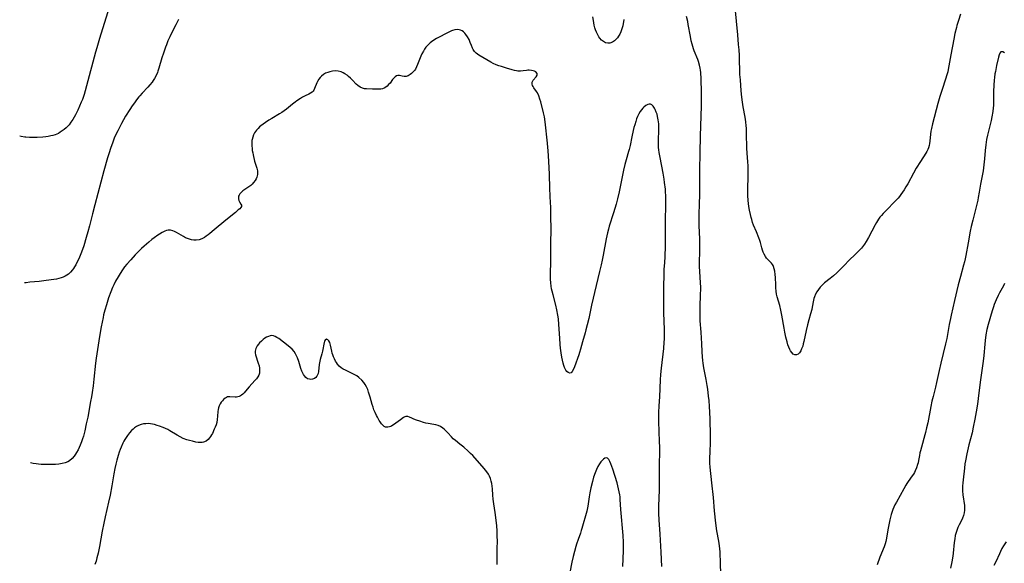
# Model space of a CAD drawing. Units: inches. Extents: x 2091922 to 2097363, y 212534 to 218017.
# Drawn here: x 2092070 to 2092334, y 212835 to 212980 of the extents above; entities that cross this region are included whole.
import ezdxf

# ---------------------------------------------------------------- set-up
doc = ezdxf.new("R2010")
doc.units = ezdxf.units.IN
doc.header["$MEASUREMENT"] = 0
doc.layers.add('c_25_T13S_R19E', color=93, linetype='Continuous')

msp = doc.modelspace()

# ---------------------------------------------------------------- linework, layer by layer
at = {"layer": 'c_25_T13S_R19E'}
for points in [[(2092093.85, 212983.54, 894), (2092091.21, 212975.15, 894), (2092090.47, 212972.7, 894), (2092090.14, 212971.49, 894), (2092087.77, 212962.51, 894), (2092087.39, 212961.14, 894), (2092087.09, 212960.14, 894), (2092086.63, 212958.83, 894), (2092086.35, 212958.12, 894), (2092085.89, 212957.04, 894), (2092085.38, 212955.95, 894), (2092084.79, 212954.75, 894), (2092084.44, 212954.11, 894), (2092084.05, 212953.45, 894), (2092083.58, 212952.74, 894), (2092083.06, 212952.07, 894), (2092082.75, 212951.73, 894), (2092082.26, 212951.24, 894), (2092081.76, 212950.81, 894), (2092081.24, 212950.4, 894), (2092080.72, 212950.07, 894), (2092080.19, 212949.77, 894), (2092079.33, 212949.41, 894), (2092078.74, 212949.22, 894), (2092078.14, 212949.07, 894), (2092077.42, 212948.93, 894), (2092076.79, 212948.84, 894), (2092076.01, 212948.76, 894), (2092074.5, 212948.68, 894), (2092073.17, 212948.65, 894), (2092072.48, 212948.66, 894), (2092071.5, 212948.73, 894), (2092071.2, 212948.76, 894), (2092070.25, 212948.92, 894), (2092069.83, 212949.02, 894)], [(2092322.13, 212981.7, 894), (2092321.57, 212980.03, 894), (2092321.15, 212978.69, 894), (2092320.98, 212978.1, 894), (2092320.6, 212976.52, 894), (2092320.3, 212975.04, 894), (2092319.5, 212970.79, 894), (2092319, 212967.9, 894), (2092318.81, 212966.89, 894), (2092318.67, 212966.3, 894), (2092318.5, 212965.7, 894), (2092317.32, 212962.1, 894), (2092316.57, 212959.61, 894), (2092316.05, 212957.76, 894), (2092314.57, 212952.28, 894), (2092314.28, 212951.07, 894), (2092314.15, 212950.33, 894), (2092314.04, 212949.51, 894), (2092313.84, 212947.71, 894), (2092313.76, 212947.08, 894), (2092313.65, 212946.47, 894), (2092313.5, 212945.89, 894), (2092313.34, 212945.46, 894), (2092313.08, 212944.93, 894), (2092312.77, 212944.41, 894), (2092311.34, 212942.21, 894), (2092310.24, 212940.39, 894), (2092309.48, 212939.05, 894), (2092307.98, 212936.26, 894), (2092307.47, 212935.39, 894), (2092306.98, 212934.62, 894), (2092306.56, 212933.97, 894), (2092306.11, 212933.34, 894), (2092305.76, 212932.87, 894), (2092305.4, 212932.42, 894), (2092305.04, 212932, 894), (2092304.26, 212931.2, 894), (2092302.49, 212929.44, 894), (2092301.38, 212928.28, 894), (2092300.93, 212927.78, 894), (2092300.51, 212927.28, 894), (2092300.11, 212926.75, 894), (2092299.58, 212925.91, 894), (2092299.22, 212925.26, 894), (2092297.39, 212921.83, 894), (2092296.8, 212920.77, 894), (2092296.33, 212920.02, 894), (2092295.81, 212919.32, 894), (2092295.53, 212918.99, 894), (2092295.18, 212918.62, 894), (2092293.55, 212917.06, 894), (2092292.51, 212916, 894), (2092290.67, 212914.07, 894), (2092289.58, 212913, 894), (2092288.92, 212912.37, 894), (2092288, 212911.56, 894), (2092287.17, 212910.87, 894), (2092285.67, 212909.67, 894), (2092285.03, 212909.1, 894), (2092284.49, 212908.54, 894), (2092283.99, 212907.92, 894), (2092283.56, 212907.26, 894), (2092283.21, 212906.61, 894), (2092282.93, 212905.93, 894), (2092282.8, 212905.49, 894), (2092282.69, 212905.04, 894), (2092282.34, 212903.14, 894), (2092282.21, 212902.58, 894), (2092281.89, 212901.39, 894), (2092281.41, 212899.81, 894), (2092281.03, 212898.39, 894), (2092280.69, 212896.89, 894), (2092280.1, 212893.99, 894), (2092279.95, 212893.36, 894), (2092279.78, 212892.75, 894), (2092279.5, 212891.98, 894), (2092279.27, 212891.48, 894), (2092278.9, 212890.91, 894), (2092278.53, 212890.54, 894), (2092278.12, 212890.35, 894), (2092277.69, 212890.38, 894), (2092277.27, 212890.6, 894), (2092276.86, 212890.98, 894), (2092276.5, 212891.49, 894), (2092276.33, 212891.79, 894), (2092276.06, 212892.42, 894), (2092275.82, 212893.11, 894), (2092275.61, 212893.84, 894), (2092275.29, 212895.17, 894), (2092275.01, 212896.49, 894), (2092274.8, 212897.57, 894), (2092274.2, 212901.06, 894), (2092273.95, 212902.38, 894), (2092273.66, 212903.61, 894), (2092272.96, 212905.93, 894), (2092272.8, 212906.64, 894), (2092272.67, 212907.47, 894), (2092272.59, 212908.32, 894), (2092272.54, 212909.2, 894), (2092272.46, 212911.1, 894), (2092272.4, 212911.97, 894), (2092272.29, 212912.85, 894), (2092272.15, 212913.48, 894), (2092271.96, 212914.05, 894), (2092271.84, 212914.32, 894), (2092271.66, 212914.62, 894), (2092271.38, 212914.99, 894), (2092270.99, 212915.4, 894), (2092270.58, 212915.8, 894), (2092270.11, 212916.31, 894), (2092269.78, 212916.79, 894), (2092269.48, 212917.34, 894), (2092269.22, 212917.92, 894), (2092269.04, 212918.42, 894), (2092268.82, 212919.09, 894), (2092268.43, 212920.5, 894), (2092268.26, 212921.03, 894), (2092267.99, 212921.8, 894), (2092267.38, 212923.36, 894), (2092266.63, 212925.17, 894), (2092266.35, 212925.89, 894), (2092266.11, 212926.63, 894), (2092265.94, 212927.23, 894), (2092265.75, 212928.05, 894), (2092265.52, 212929.2, 894), (2092265.38, 212930.14, 894), (2092265.18, 212931.79, 894), (2092265.09, 212933.15, 894), (2092265.07, 212934.55, 894), (2092265.13, 212938.54, 894), (2092265.12, 212941.07, 894), (2092265.09, 212942.13, 894), (2092264.92, 212944.45, 894), (2092264.84, 212945.8, 894), (2092264.74, 212949.73, 894), (2092264.67, 212951.15, 894), (2092264.62, 212951.8, 894), (2092264.5, 212952.89, 894), (2092264.32, 212954.13, 894), (2092263.83, 212956.92, 894), (2092263.65, 212958.12, 894), (2092263.48, 212959.47, 894), (2092263.3, 212961.17, 894), (2092263.06, 212964.13, 894), (2092262.96, 212965.57, 894), (2092262.91, 212966.82, 894), (2092262.85, 212969.17, 894), (2092262.8, 212970.6, 894), (2092262.71, 212972.16, 894), (2092262.6, 212973.6, 894), (2092262.36, 212976.2, 894), (2092261.64, 212983.48, 894)], [(2092231.85, 212980.26, 892), (2092231.51, 212978.62, 892), (2092231.36, 212978.03, 892), (2092231.19, 212977.51, 892), (2092231, 212977, 892), (2092230.72, 212976.39, 892), (2092230.4, 212975.81, 892), (2092230.12, 212975.41, 892), (2092229.84, 212975.07, 892), (2092229.31, 212974.58, 892), (2092228.75, 212974.21, 892), (2092228.1, 212973.96, 892), (2092227.49, 212973.91, 892), (2092226.89, 212974.05, 892), (2092226.33, 212974.37, 892), (2092225.85, 212974.78, 892), (2092225.41, 212975.29, 892), (2092225.15, 212975.66, 892), (2092224.81, 212976.22, 892), (2092224.5, 212976.85, 892), (2092224.24, 212977.52, 892), (2092224.08, 212978.03, 892), (2092223.89, 212978.76, 892), (2092223.76, 212979.38, 892), (2092223.66, 212980.02, 892), (2092223.54, 212980.96, 892)], [(2092257.79, 212830.89, 892), (2092257.74, 212835.26, 892), (2092257.69, 212836.71, 892), (2092257.63, 212837.55, 892), (2092257.45, 212839.2, 892), (2092257.27, 212840.41, 892), (2092256.8, 212843.2, 892), (2092256.53, 212845.27, 892), (2092256.17, 212848.56, 892), (2092255.86, 212852.15, 892), (2092255.41, 212856.07, 892), (2092254.99, 212860.28, 892), (2092254.92, 212861.38, 892), (2092254.9, 212862.16, 892), (2092254.9, 212862.95, 892), (2092254.93, 212864.16, 892), (2092255.05, 212867.17, 892), (2092255.05, 212868.76, 892), (2092254.95, 212873.17, 892), (2092254.87, 212875.03, 892), (2092254.78, 212876.56, 892), (2092254.66, 212878.16, 892), (2092254.55, 212879.34, 892), (2092254.34, 212881.2, 892), (2092254.2, 212882.13, 892), (2092253.92, 212883.74, 892), (2092253.3, 212886.91, 892), (2092253.09, 212888.2, 892), (2092253, 212888.88, 892), (2092252.9, 212889.89, 892), (2092252.82, 212891.17, 892), (2092252.75, 212893.44, 892), (2092252.69, 212894.85, 892), (2092252.57, 212896.49, 892), (2092252.31, 212899.48, 892), (2092252.25, 212900.75, 892), (2092252.25, 212901.57, 892), (2092252.27, 212903.17, 892), (2092252.41, 212906.61, 892), (2092252.43, 212907.93, 892), (2092252.43, 212908.54, 892), (2092252.38, 212909.69, 892), (2092252.16, 212912.74, 892), (2092252.1, 212914.06, 892), (2092252.1, 212915.15, 892), (2092252.21, 212918.18, 892), (2092252.22, 212919.66, 892), (2092252.19, 212921.16, 892), (2092252.09, 212923.58, 892), (2092252.05, 212924.72, 892), (2092252.04, 212926.57, 892), (2092252.05, 212928.7, 892), (2092252.07, 212930.16, 892), (2092252.17, 212934.04, 892), (2092252.16, 212938.53, 892), (2092252.17, 212939.78, 892), (2092252.33, 212944.66, 892), (2092252.38, 212949.05, 892), (2092252.65, 212957.18, 892), (2092252.67, 212959.53, 892), (2092252.64, 212961.34, 892), (2092252.58, 212963.73, 892), (2092252.53, 212964.88, 892), (2092252.49, 212965.5, 892), (2092252.43, 212966.12, 892), (2092252.35, 212966.69, 892), (2092252.25, 212967.26, 892), (2092252.07, 212968.08, 892), (2092251.81, 212969, 892), (2092251.62, 212969.55, 892), (2092250.66, 212971.91, 892), (2092250.49, 212972.4, 892), (2092250.29, 212973.03, 892), (2092250.12, 212973.67, 892), (2092249.9, 212974.59, 892), (2092249.68, 212975.77, 892), (2092249.11, 212978.98, 892), (2092248.96, 212979.73, 892), (2092248.63, 212981.06, 892)], [(2092112.43, 212980.32, 892), (2092112.11, 212979.74, 892), (2092111.65, 212978.88, 892), (2092110.38, 212976.3, 892), (2092110.05, 212975.6, 892), (2092109.58, 212974.54, 892), (2092109.17, 212973.51, 892), (2092108.92, 212972.83, 892), (2092108.38, 212971.29, 892), (2092107.97, 212969.98, 892), (2092107.15, 212967.21, 892), (2092106.89, 212966.45, 892), (2092106.75, 212966.08, 892), (2092106.38, 212965.26, 892), (2092105.96, 212964.47, 892), (2092105.65, 212963.96, 892), (2092105.31, 212963.47, 892), (2092104.76, 212962.77, 892), (2092104.22, 212962.16, 892), (2092102.66, 212960.55, 892), (2092102, 212959.84, 892), (2092101.75, 212959.54, 892), (2092101.15, 212958.78, 892), (2092100.57, 212957.99, 892), (2092099.98, 212957.14, 892), (2092099.36, 212956.2, 892), (2092098.22, 212954.37, 892), (2092097.64, 212953.37, 892), (2092097.14, 212952.45, 892), (2092096.12, 212950.48, 892), (2092095.55, 212949.27, 892), (2092095.2, 212948.47, 892), (2092094.8, 212947.43, 892), (2092094.19, 212945.69, 892), (2092093.82, 212944.55, 892), (2092093.41, 212943.19, 892), (2092092.41, 212939.69, 892), (2092089.93, 212930.6, 892), (2092089.31, 212928.18, 892), (2092088.54, 212924.96, 892), (2092088.13, 212923.37, 892), (2092087.69, 212921.83, 892), (2092086.99, 212919.59, 892), (2092086.4, 212917.9, 892), (2092085.87, 212916.57, 892), (2092085.58, 212915.93, 892), (2092085.19, 212915.12, 892), (2092084.88, 212914.55, 892), (2092084.56, 212914, 892), (2092084.28, 212913.58, 892), (2092083.99, 212913.18, 892), (2092083.49, 212912.59, 892), (2092083.29, 212912.39, 892), (2092082.89, 212912.05, 892), (2092082.49, 212911.77, 892), (2092082.06, 212911.52, 892), (2092081.47, 212911.25, 892), (2092080.92, 212911.05, 892), (2092080.35, 212910.88, 892), (2092079.67, 212910.72, 892), (2092078.98, 212910.6, 892), (2092078.22, 212910.48, 892), (2092076.27, 212910.23, 892), (2092075.05, 212910.09, 892), (2092072.55, 212909.85, 892), (2092071.54, 212909.73, 892), (2092071.11, 212909.66, 892)], [(2092229.74, 212930.77, 890), (2092229.42, 212929.65, 890), (2092229.06, 212928.45, 890), (2092227.92, 212924.87, 890), (2092227.69, 212924.06, 890), (2092227.46, 212923.13, 890), (2092227.11, 212921.53, 890), (2092226.29, 212917.11, 890), (2092226.03, 212915.78, 890), (2092225.76, 212914.54, 890), (2092225.33, 212912.72, 890), (2092224.39, 212908.99, 890), (2092223.19, 212903.69, 890), (2092222.4, 212900.11, 890), (2092221.99, 212898.39, 890), (2092221.66, 212897.1, 890), (2092221.43, 212896.27, 890), (2092220.73, 212893.9, 890), (2092220.22, 212891.94, 890), (2092219.95, 212891.03, 890), (2092219.74, 212890.4, 890), (2092218.57, 212887.16, 890), (2092218.32, 212886.51, 890), (2092218, 212885.92, 890), (2092217.68, 212885.61, 890), (2092217.37, 212885.51, 890), (2092216.89, 212885.63, 890), (2092216.54, 212885.91, 890), (2092216.29, 212886.25, 890), (2092216.09, 212886.61, 890), (2092215.9, 212887.01, 890), (2092215.73, 212887.5, 890), (2092215.55, 212888.15, 890), (2092215.38, 212888.94, 890), (2092215.23, 212889.77, 890), (2092215.06, 212890.9, 890), (2092214.88, 212892.22, 890), (2092214.77, 212893.18, 890), (2092214.63, 212894.84, 890), (2092214.43, 212898.55, 890), (2092214.3, 212900.05, 890), (2092214.16, 212901.02, 890), (2092213.9, 212902.46, 890), (2092213.61, 212903.69, 890), (2092212.85, 212906.48, 890), (2092212.6, 212907.46, 890), (2092212.46, 212908.11, 890), (2092212.34, 212908.76, 890), (2092212.21, 212909.73, 890), (2092212.14, 212910.69, 890), (2092212.12, 212911.66, 890), (2092212.12, 212912.16, 890), (2092212.25, 212915.3, 890), (2092212.26, 212916.59, 890), (2092212.25, 212919.99, 890), (2092212.28, 212921.13, 890), (2092212.36, 212923.17, 890), (2092212.37, 212924.44, 890), (2092212.26, 212927.19, 890), (2092212.22, 212930.17, 890), (2092212.19, 212931.06, 890), (2092212.01, 212934.94, 890), (2092211.9, 212938.86, 890), (2092211.68, 212942.19, 890), (2092211.54, 212945.19, 890), (2092211.48, 212946, 890), (2092211.36, 212947.17, 890), (2092210.71, 212952.84, 890), (2092210.51, 212954.18, 890), (2092210.29, 212955.29, 890), (2092209.55, 212958.18, 890), (2092209.34, 212958.94, 890), (2092209.05, 212959.8, 890), (2092208.67, 212960.59, 890), (2092208.4, 212961.01, 890), (2092207.72, 212961.93, 890), (2092207.49, 212962.3, 890), (2092207.37, 212962.58, 890), (2092207.27, 212962.98, 890), (2092207.28, 212963.5, 890), (2092207.53, 212963.99, 890), (2092208.35, 212964.9, 890), (2092208.56, 212965.34, 890), (2092208.54, 212965.81, 890), (2092208.2, 212966.27, 890), (2092207.86, 212966.45, 890), (2092207.5, 212966.56, 890), (2092207.1, 212966.63, 890), (2092206.44, 212966.68, 890), (2092206.08, 212966.67, 890), (2092205.71, 212966.63, 890), (2092204.8, 212966.5, 890), (2092204.08, 212966.44, 890), (2092203.42, 212966.47, 890), (2092203.05, 212966.52, 890), (2092202.48, 212966.64, 890), (2092201.86, 212966.8, 890), (2092200.36, 212967.23, 890), (2092199.02, 212967.65, 890), (2092198.26, 212967.91, 890), (2092197.59, 212968.17, 890), (2092196.77, 212968.53, 890), (2092196.13, 212968.85, 890), (2092192.95, 212970.69, 890), (2092192.56, 212970.96, 890), (2092192.21, 212971.26, 890), (2092191.81, 212971.71, 890), (2092191.46, 212972.21, 890), (2092191.23, 212972.64, 890), (2092190.93, 212973.34, 890), (2092190.66, 212974.09, 890), (2092190.33, 212974.92, 890), (2092189.91, 212975.68, 890), (2092189.46, 212976.29, 890), (2092189.15, 212976.65, 890), (2092188.8, 212976.97, 890), (2092188.43, 212977.23, 890), (2092188.05, 212977.41, 890), (2092187.67, 212977.52, 890), (2092187.09, 212977.57, 890), (2092186.5, 212977.51, 890), (2092185.91, 212977.36, 890), (2092185.57, 212977.24, 890), (2092184.86, 212976.93, 890), (2092181.58, 212975.16, 890), (2092180.9, 212974.76, 890), (2092180.26, 212974.33, 890), (2092179.93, 212974.07, 890), (2092179.32, 212973.51, 890), (2092178.77, 212972.88, 890), (2092178.4, 212972.37, 890), (2092178.06, 212971.84, 890), (2092177.68, 212971.11, 890), (2092177.39, 212970.45, 890), (2092176.53, 212968.2, 890), (2092176.25, 212967.57, 890), (2092175.95, 212966.99, 890), (2092175.72, 212966.65, 890), (2092175.28, 212966.14, 890), (2092174.92, 212965.81, 890), (2092174.54, 212965.54, 890), (2092174, 212965.23, 890), (2092173.45, 212965.05, 890), (2092172.92, 212965.03, 890), (2092172.4, 212965.12, 890), (2092171.64, 212965.28, 890), (2092171.24, 212965.3, 890), (2092170.88, 212965.22, 890), (2092170.47, 212964.96, 890), (2092170.2, 212964.69, 890), (2092169.83, 212964.22, 890), (2092169.13, 212963.26, 890), (2092168.75, 212962.82, 890), (2092168.33, 212962.42, 890), (2092167.76, 212962, 890), (2092167.12, 212961.72, 890), (2092166.69, 212961.62, 890), (2092166.24, 212961.58, 890), (2092165.7, 212961.58, 890), (2092164.44, 212961.63, 890), (2092162.84, 212961.66, 890), (2092162.29, 212961.72, 890), (2092161.75, 212961.86, 890), (2092161.11, 212962.15, 890), (2092160.51, 212962.57, 890), (2092160.07, 212962.96, 890), (2092159.04, 212964.04, 890), (2092158.54, 212964.55, 890), (2092158.01, 212965.02, 890), (2092157.6, 212965.34, 890), (2092157.03, 212965.72, 890), (2092156.52, 212966.01, 890), (2092155.99, 212966.24, 890), (2092155.21, 212966.45, 890), (2092154.42, 212966.5, 890), (2092153.69, 212966.44, 890), (2092152.97, 212966.29, 890), (2092152.42, 212966.12, 890), (2092151.83, 212965.87, 890), (2092151.28, 212965.56, 890), (2092150.71, 212965.11, 890), (2092150.36, 212964.73, 890), (2092150.05, 212964.32, 890), (2092149.67, 212963.68, 890), (2092149.52, 212963.35, 890), (2092149.31, 212962.84, 890), (2092149.09, 212962.21, 890), (2092148.92, 212961.78, 890), (2092148.71, 212961.38, 890), (2092148.52, 212961.12, 890), (2092148.22, 212960.83, 890), (2092147.8, 212960.53, 890), (2092147.33, 212960.27, 890), (2092146.34, 212959.79, 890), (2092145.69, 212959.44, 890), (2092145.16, 212959.13, 890), (2092144.14, 212958.48, 890), (2092143.66, 212958.15, 890), (2092142.96, 212957.62, 890), (2092141.34, 212956.28, 890), (2092140.72, 212955.82, 890), (2092140.08, 212955.38, 890), (2092139.53, 212955.04, 890), (2092137.41, 212953.78, 890), (2092136.61, 212953.26, 890), (2092135.74, 212952.67, 890), (2092135.11, 212952.22, 890), (2092134.51, 212951.75, 890), (2092134.17, 212951.47, 890), (2092133.73, 212951.07, 890), (2092133.32, 212950.63, 890), (2092132.83, 212949.93, 890), (2092132.53, 212949.36, 890), (2092132.3, 212948.76, 890), (2092132.15, 212948.13, 890), (2092132.1, 212947.84, 890), (2092132.05, 212947.14, 890), (2092132.06, 212946.43, 890), (2092132.13, 212945.7, 890), (2092132.19, 212945.19, 890), (2092132.3, 212944.58, 890), (2092132.42, 212943.97, 890), (2092132.82, 212942.35, 890), (2092133.4, 212940.42, 890), (2092133.56, 212939.75, 890), (2092133.6, 212939.43, 890), (2092133.61, 212939.09, 890), (2092133.59, 212938.75, 890), (2092133.41, 212938.02, 890), (2092133.22, 212937.59, 890), (2092132.98, 212937.17, 890), (2092132.54, 212936.57, 890), (2092132.18, 212936.18, 890), (2092131.78, 212935.82, 890), (2092131.26, 212935.42, 890), (2092129.69, 212934.34, 890), (2092129.29, 212934.02, 890), (2092128.85, 212933.54, 890), (2092128.66, 212933.23, 890), (2092128.54, 212932.91, 890), (2092128.49, 212932.57, 890), (2092128.51, 212932.23, 890), (2092128.63, 212931.8, 890), (2092128.8, 212931.4, 890), (2092129.13, 212930.8, 890), (2092129.26, 212930.49, 890), (2092129.27, 212930.19, 890), (2092129.12, 212929.89, 890), (2092128.83, 212929.57, 890), (2092128.44, 212929.22, 890), (2092127.65, 212928.56, 890), (2092125.07, 212926.49, 890), (2092121.98, 212923.91, 890), (2092120.81, 212922.91, 890), (2092120.34, 212922.53, 890), (2092119.87, 212922.16, 890), (2092119.34, 212921.82, 890), (2092119.01, 212921.63, 890), (2092118.67, 212921.48, 890), (2092117.94, 212921.25, 890), (2092117.19, 212921.14, 890), (2092116.48, 212921.15, 890), (2092115.88, 212921.23, 890), (2092115.07, 212921.45, 890), (2092114.29, 212921.78, 890), (2092113.98, 212921.93, 890), (2092113.72, 212922.08, 890), (2092111.88, 212923.2, 890), (2092111.38, 212923.46, 890), (2092110.85, 212923.67, 890), (2092110.26, 212923.79, 890), (2092109.65, 212923.77, 890), (2092109.21, 212923.68, 890), (2092108.77, 212923.53, 890), (2092108.04, 212923.19, 890), (2092107.34, 212922.77, 890), (2092106.89, 212922.47, 890), (2092105.87, 212921.73, 890), (2092105.29, 212921.3, 890), (2092104.44, 212920.62, 890), (2092103.17, 212919.52, 890), (2092102.45, 212918.86, 890), (2092101.75, 212918.18, 890), (2092100.81, 212917.21, 890), (2092099.6, 212915.88, 890), (2092098.55, 212914.69, 890), (2092097.97, 212913.97, 890), (2092097.43, 212913.22, 890), (2092096.75, 212912.18, 890), (2092096.24, 212911.34, 890), (2092095.54, 212910.1, 890), (2092095.06, 212909.12, 890), (2092094.75, 212908.44, 890), (2092094.29, 212907.3, 890), (2092093.68, 212905.65, 890), (2092093.06, 212903.78, 890), (2092092.64, 212902.34, 890), (2092092.34, 212901.12, 890), (2092092.18, 212900.42, 890), (2092091.68, 212897.87, 890), (2092091.23, 212895.31, 890), (2092090.66, 212891.84, 890), (2092090.33, 212889.54, 890), (2092090.16, 212888.15, 890), (2092089.72, 212883.9, 890), (2092089.5, 212882.04, 890), (2092089.25, 212880.27, 890), (2092089.07, 212879.15, 890), (2092088.84, 212877.85, 890), (2092088.07, 212873.72, 890), (2092087.69, 212871.86, 890), (2092087.28, 212870.05, 890), (2092086.9, 212868.61, 890), (2092086.68, 212867.86, 890), (2092086.42, 212867.07, 890), (2092086.07, 212866.14, 890), (2092085.8, 212865.52, 890), (2092085.5, 212864.92, 890), (2092085.1, 212864.22, 890), (2092084.77, 212863.72, 890), (2092084.42, 212863.25, 890), (2092083.87, 212862.61, 890), (2092083.16, 212862, 890), (2092082.74, 212861.74, 890), (2092082, 212861.44, 890), (2092081.2, 212861.24, 890), (2092080.36, 212861.1, 890), (2092079.44, 212861.02, 890), (2092078.5, 212860.97, 890), (2092077.54, 212860.95, 890), (2092076.35, 212860.95, 890), (2092075.61, 212860.98, 890), (2092074.87, 212861.04, 890), (2092074.23, 212861.13, 890), (2092073.43, 212861.28, 890), (2092072.69, 212861.46, 890)], [(2092333.88, 212971.38, 892), (2092333.43, 212971.63, 892), (2092332.94, 212971.6, 892), (2092332.67, 212971.28, 892), (2092332.48, 212970.79, 892), (2092332.3, 212970.18, 892), (2092331.77, 212967.93, 892), (2092331.44, 212966.36, 892), (2092331.33, 212965.71, 892), (2092331.19, 212964.75, 892), (2092331.11, 212964.05, 892), (2092330.99, 212962.66, 892), (2092330.93, 212961.01, 892), (2092330.94, 212958.61, 892), (2092330.92, 212957.25, 892), (2092330.88, 212956.6, 892), (2092330.76, 212955.58, 892), (2092330.53, 212954.23, 892), (2092330.31, 212953.18, 892), (2092329.35, 212949.31, 892), (2092329.09, 212948.1, 892), (2092328.98, 212947.38, 892), (2092328.88, 212946.65, 892), (2092328.74, 212945.16, 892), (2092328.56, 212942.91, 892), (2092328.38, 212941.37, 892), (2092328.13, 212939.73, 892), (2092327.46, 212936.13, 892), (2092327.13, 212934.03, 892), (2092326.86, 212932.56, 892), (2092326.7, 212931.83, 892), (2092326.36, 212930.39, 892), (2092325.36, 212926.5, 892), (2092324.96, 212924.83, 892), (2092324.7, 212923.58, 892), (2092324.15, 212920.4, 892), (2092323.52, 212917.03, 892), (2092323.35, 212916.16, 892), (2092323.15, 212915.29, 892), (2092322.93, 212914.45, 892), (2092322.07, 212911.43, 892), (2092321.48, 212909.14, 892), (2092320.53, 212905, 892), (2092319.58, 212901.06, 892), (2092319.37, 212900.12, 892), (2092319.06, 212898.56, 892), (2092318.4, 212894.81, 892), (2092318.1, 212893.35, 892), (2092316.84, 212888.15, 892), (2092316.41, 212886.23, 892), (2092315.69, 212882.94, 892), (2092315.4, 212881.74, 892), (2092314.73, 212879.25, 892), (2092314.43, 212877.96, 892), (2092314.13, 212876.51, 892), (2092313.3, 212872.12, 892), (2092313.02, 212870.78, 892), (2092312.73, 212869.56, 892), (2092312.56, 212868.92, 892), (2092311.61, 212865.62, 892), (2092311.34, 212864.64, 892), (2092311.22, 212864.09, 892), (2092311.09, 212863.42, 892), (2092310.86, 212862.08, 892), (2092310.73, 212861.42, 892), (2092310.61, 212860.97, 892), (2092310.33, 212860.11, 892), (2092309.98, 212859.29, 892), (2092309.75, 212858.85, 892), (2092309.5, 212858.43, 892), (2092308.91, 212857.56, 892), (2092307.74, 212855.9, 892), (2092307.44, 212855.44, 892), (2092306.87, 212854.5, 892), (2092304.91, 212850.9, 892), (2092304.53, 212850.19, 892), (2092304.25, 212849.59, 892), (2092303.99, 212848.97, 892), (2092303.69, 212848.09, 892), (2092303.54, 212847.56, 892), (2092303.19, 212846.16, 892), (2092302.91, 212844.86, 892), (2092302.64, 212843.52, 892), (2092302.27, 212841.26, 892), (2092302.07, 212840.33, 892), (2092301.9, 212839.74, 892), (2092301.62, 212838.95, 892), (2092300.5, 212836.15, 892), (2092299.74, 212834.13, 892)], [(2092242.04, 212833.66, 890), (2092241.87, 212837.51, 890), (2092241.53, 212842.27, 890), (2092241.29, 212846.15, 890), (2092241.21, 212847.85, 890), (2092241.18, 212849.16, 890), (2092241.19, 212849.82, 890), (2092241.37, 212854.2, 890), (2092241.42, 212856.06, 890), (2092241.42, 212861.16, 890), (2092241.45, 212864.17, 890), (2092241.43, 212865.62, 890), (2092241.4, 212867.16, 890), (2092241.24, 212872.55, 890), (2092241.23, 212873.77, 890), (2092241.25, 212874.94, 890), (2092241.31, 212876.71, 890), (2092241.43, 212879.17, 890), (2092241.68, 212883.68, 890), (2092241.78, 212885.16, 890), (2092241.93, 212886.81, 890), (2092242.51, 212892.07, 890), (2092242.65, 212893.79, 890), (2092242.7, 212894.62, 890), (2092242.73, 212896.03, 890), (2092242.73, 212897.16, 890), (2092242.59, 212901.67, 890), (2092242.55, 212904.21, 890), (2092242.55, 212906.1, 890), (2092242.59, 212908.86, 890), (2092242.6, 212911.7, 890), (2092242.67, 212913.26, 890), (2092242.79, 212915.18, 890), (2092242.87, 212916.67, 890), (2092242.98, 212919.65, 890), (2092243, 212921.82, 890), (2092242.96, 212925.38, 890), (2092242.97, 212926.8, 890), (2092243.08, 212930.18, 890), (2092243.09, 212931.68, 890), (2092243.06, 212933.17, 890), (2092243.02, 212933.94, 890), (2092242.95, 212934.81, 890), (2092242.75, 212936.6, 890), (2092242.63, 212937.44, 890), (2092242.35, 212939.13, 890), (2092241.52, 212943.26, 890), (2092241.28, 212944.66, 890), (2092241.2, 212945.34, 890), (2092241.15, 212946.01, 890), (2092241.12, 212946.7, 890), (2092241.11, 212947.64, 890), (2092241.12, 212948.34, 890), (2092241.19, 212950.26, 890), (2092241.21, 212951.41, 890), (2092241.17, 212952.36, 890), (2092241.12, 212952.87, 890), (2092241.06, 212953.37, 890), (2092240.89, 212954.26, 890), (2092240.73, 212954.88, 890), (2092240.53, 212955.45, 890), (2092240.25, 212956.14, 890), (2092240.08, 212956.49, 890), (2092239.89, 212956.8, 890), (2092239.7, 212957.08, 890), (2092239.37, 212957.42, 890), (2092239.01, 212957.61, 890), (2092238.65, 212957.63, 890), (2092238.26, 212957.52, 890), (2092237.72, 212957.24, 890), (2092237.18, 212956.82, 890), (2092236.9, 212956.54, 890), (2092236.53, 212956.08, 890), (2092236.2, 212955.58, 890), (2092235.88, 212955.02, 890), (2092235.53, 212954.28, 890), (2092235.26, 212953.62, 890), (2092235.01, 212952.93, 890), (2092234.73, 212952.05, 890), (2092234.54, 212951.36, 890), (2092234.33, 212950.54, 890), (2092233.95, 212948.79, 890), (2092233.51, 212946.53, 890), (2092233.26, 212945.43, 890), (2092233.1, 212944.86, 890), (2092232.41, 212942.63, 890), (2092232.1, 212941.42, 890), (2092231.75, 212939.86, 890), (2092230.56, 212934.09, 890), (2092230.13, 212932.24, 890), (2092229.74, 212930.77, 890)], [(2092333.91, 212909.52, 890), (2092333.63, 212908.93, 890), (2092332.59, 212907.01, 890), (2092332.23, 212906.32, 890), (2092331.66, 212905.12, 890), (2092331.41, 212904.53, 890), (2092331.16, 212903.9, 890), (2092330.92, 212903.26, 890), (2092330.59, 212902.23, 890), (2092329.52, 212898.51, 890), (2092329.19, 212897.17, 890), (2092328.92, 212895.79, 890), (2092328.69, 212894.19, 890), (2092328.6, 212893.29, 890), (2092328.32, 212890.23, 890), (2092328.15, 212888.73, 890), (2092327.37, 212883.05, 890), (2092326.85, 212878.7, 890), (2092326.65, 212877.15, 890), (2092326.34, 212875.12, 890), (2092325.98, 212873.17, 890), (2092325.53, 212870.96, 890), (2092325.19, 212869.51, 890), (2092324.35, 212866.24, 890), (2092323.78, 212863.82, 890), (2092323.42, 212861.99, 890), (2092323.28, 212861.13, 890), (2092323.13, 212860.05, 890), (2092322.78, 212856.89, 890), (2092322.71, 212856.07, 890), (2092322.66, 212855.16, 890), (2092322.65, 212854.59, 890), (2092322.66, 212854.03, 890), (2092322.74, 212852.78, 890), (2092322.8, 212852.3, 890), (2092323.07, 212850.56, 890), (2092323.13, 212850.08, 890), (2092323.17, 212849.59, 890), (2092323.18, 212849.17, 890), (2092323.16, 212848.72, 890), (2092323.07, 212848.01, 890), (2092322.91, 212847.32, 890), (2092322.65, 212846.59, 890), (2092322.37, 212845.97, 890), (2092321.77, 212844.85, 890), (2092321.4, 212844.1, 890), (2092321.08, 212843.31, 890), (2092320.9, 212842.75, 890), (2092320.71, 212841.93, 890), (2092320.56, 212841.09, 890), (2092320.43, 212840.12, 890), (2092320.11, 212837.22, 890), (2092320, 212836.42, 890), (2092319.73, 212834.88, 890), (2092319.42, 212833.24, 890)], [(2092197.86, 212834.17, 888), (2092197.9, 212838.33, 888), (2092197.91, 212840.65, 888), (2092197.9, 212841.61, 888), (2092197.86, 212843.17, 888), (2092197.75, 212844.55, 888), (2092197.57, 212846.07, 888), (2092197.29, 212848.09, 888), (2092196.93, 212850.42, 888), (2092196.77, 212851.72, 888), (2092196.68, 212852.76, 888), (2092196.57, 212854.51, 888), (2092196.51, 212855.15, 888), (2092196.41, 212855.86, 888), (2092196.26, 212856.56, 888), (2092196.06, 212857.24, 888), (2092195.82, 212857.84, 888), (2092195.5, 212858.44, 888), (2092195.11, 212859.02, 888), (2092194.76, 212859.48, 888), (2092194.38, 212859.93, 888), (2092191.29, 212863.41, 888), (2092190.75, 212863.98, 888), (2092190.11, 212864.59, 888), (2092188.92, 212865.62, 888), (2092187.88, 212866.46, 888), (2092186.65, 212867.4, 888), (2092186.08, 212867.89, 888), (2092185.57, 212868.4, 888), (2092184.62, 212869.46, 888), (2092184.19, 212869.91, 888), (2092183.73, 212870.35, 888), (2092183.25, 212870.75, 888), (2092182.66, 212871.14, 888), (2092182.05, 212871.44, 888), (2092181.45, 212871.61, 888), (2092180.83, 212871.73, 888), (2092179.37, 212871.96, 888), (2092178.75, 212872.11, 888), (2092178.13, 212872.28, 888), (2092177.09, 212872.6, 888), (2092176.22, 212872.91, 888), (2092175.55, 212873.17, 888), (2092174.95, 212873.43, 888), (2092174.39, 212873.69, 888), (2092173.9, 212873.87, 888), (2092173.41, 212873.9, 888), (2092173.06, 212873.79, 888), (2092172.71, 212873.6, 888), (2092171.9, 212873.01, 888), (2092170.07, 212871.6, 888), (2092169.63, 212871.33, 888), (2092169.31, 212871.18, 888), (2092168.99, 212871.06, 888), (2092168.58, 212870.98, 888), (2092168.18, 212870.98, 888), (2092167.89, 212871.04, 888), (2092167.59, 212871.18, 888), (2092167.26, 212871.43, 888), (2092166.84, 212871.87, 888), (2092166.46, 212872.42, 888), (2092166.23, 212872.79, 888), (2092165.75, 212873.65, 888), (2092165.5, 212874.13, 888), (2092165.15, 212874.89, 888), (2092164.82, 212875.68, 888), (2092164.58, 212876.38, 888), (2092164.35, 212877.12, 888), (2092163.82, 212879.05, 888), (2092163.4, 212880.39, 888), (2092163.15, 212881.06, 888), (2092162.81, 212881.82, 888), (2092162.48, 212882.4, 888), (2092162.11, 212882.95, 888), (2092161.53, 212883.63, 888), (2092160.79, 212884.3, 888), (2092160.19, 212884.72, 888), (2092159.51, 212885.12, 888), (2092158.8, 212885.48, 888), (2092157.19, 212886.24, 888), (2092156.58, 212886.56, 888), (2092155.99, 212886.95, 888), (2092155.47, 212887.39, 888), (2092155.02, 212887.89, 888), (2092154.74, 212888.3, 888), (2092154.48, 212888.73, 888), (2092154.2, 212889.29, 888), (2092153.96, 212889.88, 888), (2092153.77, 212890.39, 888), (2092153.62, 212890.88, 888), (2092153.49, 212891.37, 888), (2092153.15, 212892.94, 888), (2092153.06, 212893.32, 888), (2092152.95, 212893.66, 888), (2092152.72, 212894.15, 888), (2092152.48, 212894.45, 888), (2092152.1, 212894.55, 888), (2092151.74, 212894.31, 888), (2092151.58, 212894.03, 888), (2092151.45, 212893.69, 888), (2092151.35, 212893.28, 888), (2092151.1, 212891.78, 888), (2092151.02, 212891.34, 888), (2092150.86, 212890.66, 888), (2092150.42, 212889.12, 888), (2092150.23, 212888.28, 888), (2092150.14, 212887.77, 888), (2092149.95, 212885.95, 888), (2092149.83, 212885.4, 888), (2092149.69, 212885, 888), (2092149.49, 212884.65, 888), (2092149.2, 212884.32, 888), (2092148.85, 212884.06, 888), (2092148.33, 212883.86, 888), (2092147.93, 212883.8, 888), (2092147.52, 212883.84, 888), (2092147.02, 212884, 888), (2092146.56, 212884.33, 888), (2092146.15, 212884.78, 888), (2092145.93, 212885.12, 888), (2092145.72, 212885.49, 888), (2092145.48, 212886.05, 888), (2092145.23, 212886.77, 888), (2092144.64, 212888.64, 888), (2092144.3, 212889.59, 888), (2092144.05, 212890.14, 888), (2092143.78, 212890.66, 888), (2092143.38, 212891.27, 888), (2092142.85, 212891.9, 888), (2092142.36, 212892.37, 888), (2092141.83, 212892.8, 888), (2092139.27, 212894.74, 888), (2092138.76, 212895.08, 888), (2092138.3, 212895.33, 888), (2092137.85, 212895.5, 888), (2092137.41, 212895.56, 888), (2092136.96, 212895.5, 888), (2092136.5, 212895.34, 888), (2092136.04, 212895.09, 888), (2092135.6, 212894.82, 888), (2092135.15, 212894.52, 888), (2092134.63, 212894.09, 888), (2092134.17, 212893.64, 888), (2092133.82, 212893.22, 888), (2092133.51, 212892.79, 888), (2092133.28, 212892.42, 888), (2092133.1, 212892.06, 888), (2092132.94, 212891.38, 888), (2092132.95, 212890.94, 888), (2092133.08, 212890.37, 888), (2092133.79, 212888.18, 888), (2092134, 212887.41, 888), (2092134.12, 212886.79, 888), (2092134.17, 212886.18, 888), (2092134.09, 212885.5, 888), (2092133.92, 212884.97, 888), (2092133.65, 212884.47, 888), (2092133.28, 212883.97, 888), (2092132.87, 212883.48, 888), (2092131.33, 212881.8, 888), (2092130.33, 212880.61, 888), (2092129.99, 212880.23, 888), (2092129.65, 212879.89, 888), (2092129.33, 212879.62, 888), (2092128.99, 212879.4, 888), (2092128.65, 212879.24, 888), (2092128.3, 212879.13, 888), (2092127.95, 212879.07, 888), (2092127.6, 212879.06, 888), (2092126.2, 212879.17, 888), (2092125.88, 212879.15, 888), (2092125.55, 212879.09, 888), (2092125.24, 212878.97, 888), (2092124.95, 212878.81, 888), (2092124.5, 212878.45, 888), (2092124.17, 212878.1, 888), (2092123.86, 212877.71, 888), (2092123.56, 212877.22, 888), (2092123.3, 212876.69, 888), (2092123.13, 212876.18, 888), (2092123.04, 212875.75, 888), (2092122.97, 212875.18, 888), (2092122.91, 212873.94, 888), (2092122.82, 212873.09, 888), (2092122.66, 212872.29, 888), (2092122.47, 212871.66, 888), (2092122.25, 212871.03, 888), (2092122.01, 212870.43, 888), (2092121.5, 212869.34, 888), (2092121.27, 212868.91, 888), (2092121.02, 212868.51, 888), (2092120.71, 212868.1, 888), (2092120.37, 212867.73, 888), (2092119.81, 212867.28, 888), (2092119.14, 212866.98, 888), (2092118.73, 212866.9, 888), (2092118.3, 212866.87, 888), (2092117.67, 212866.91, 888), (2092117.02, 212867.02, 888), (2092116.14, 212867.21, 888), (2092115.4, 212867.4, 888), (2092114.66, 212867.62, 888), (2092113.7, 212867.98, 888), (2092112.87, 212868.39, 888), (2092112.05, 212868.85, 888), (2092110.12, 212870.01, 888), (2092109.51, 212870.34, 888), (2092108.9, 212870.64, 888), (2092108.27, 212870.92, 888), (2092107.33, 212871.27, 888), (2092106.66, 212871.49, 888), (2092105.98, 212871.68, 888), (2092105.48, 212871.79, 888), (2092104.91, 212871.89, 888), (2092104.35, 212871.94, 888), (2092103.61, 212871.93, 888), (2092103, 212871.86, 888), (2092102.4, 212871.73, 888), (2092101.7, 212871.47, 888), (2092101.16, 212871.18, 888), (2092100.65, 212870.83, 888), (2092100.22, 212870.48, 888), (2092099.81, 212870.1, 888), (2092099.23, 212869.47, 888), (2092098.71, 212868.8, 888), (2092098.36, 212868.27, 888), (2092098.03, 212867.71, 888), (2092097.79, 212867.26, 888), (2092097.51, 212866.69, 888), (2092097.06, 212865.66, 888), (2092096.78, 212864.97, 888), (2092096.53, 212864.27, 888), (2092096.26, 212863.44, 888), (2092095.87, 212862.12, 888), (2092095.62, 212861.12, 888), (2092095.36, 212859.94, 888), (2092095.1, 212858.52, 888), (2092094.54, 212855.23, 888), (2092094.06, 212852.77, 888), (2092093.65, 212850.89, 888), (2092092.72, 212846.94, 888), (2092092.36, 212845.25, 888), (2092091.96, 212843.15, 888), (2092091.21, 212839.01, 888), (2092090.83, 212837.19, 888), (2092090.53, 212835.99, 888), (2092090.29, 212835.1, 888), (2092090.01, 212834.17, 888)], [(2092231.58, 212833.62, 888), (2092231.7, 212837.86, 888), (2092231.71, 212838.79, 888), (2092231.69, 212840.17, 888), (2092231.6, 212841.97, 888), (2092231.03, 212848.91, 888), (2092230.86, 212851.62, 888), (2092230.8, 212852.28, 888), (2092230.72, 212852.89, 888), (2092230.58, 212853.7, 888), (2092230.42, 212854.51, 888), (2092230.22, 212855.31, 888), (2092230, 212856.09, 888), (2092228.86, 212859.73, 888), (2092228.37, 212861.13, 888), (2092228.11, 212861.76, 888), (2092227.79, 212862.32, 888), (2092227.45, 212862.69, 888), (2092227.09, 212862.79, 888), (2092226.7, 212862.68, 888), (2092226.38, 212862.45, 888), (2092226.06, 212862.14, 888), (2092225.69, 212861.7, 888), (2092225.31, 212861.19, 888), (2092224.87, 212860.46, 888), (2092224.48, 212859.66, 888), (2092224.13, 212858.79, 888), (2092223.72, 212857.56, 888), (2092223.39, 212856.39, 888), (2092222.96, 212854.73, 888), (2092222.68, 212853.42, 888), (2092222.49, 212852.3, 888), (2092222.14, 212849.86, 888), (2092222.04, 212849.34, 888), (2092221.86, 212848.52, 888), (2092220.58, 212843.82, 888), (2092220.42, 212843.29, 888), (2092220.17, 212842.54, 888), (2092219.56, 212840.87, 888), (2092219.12, 212839.6, 888), (2092218.92, 212838.97, 888), (2092218.55, 212837.69, 888), (2092218.21, 212836.31, 888), (2092217.87, 212834.83, 888), (2092217.35, 212832.04, 888)], [(2092334.31, 212840.22, 888), (2092333.65, 212839.19, 888), (2092333.21, 212838.45, 888), (2092332.8, 212837.68, 888), (2092332.51, 212837.04, 888), (2092331.58, 212834.9, 888), (2092331.05, 212833.88, 888)]]:
    msp.add_polyline3d(points, dxfattribs=at)

doc.saveas('drawing.dxf')
